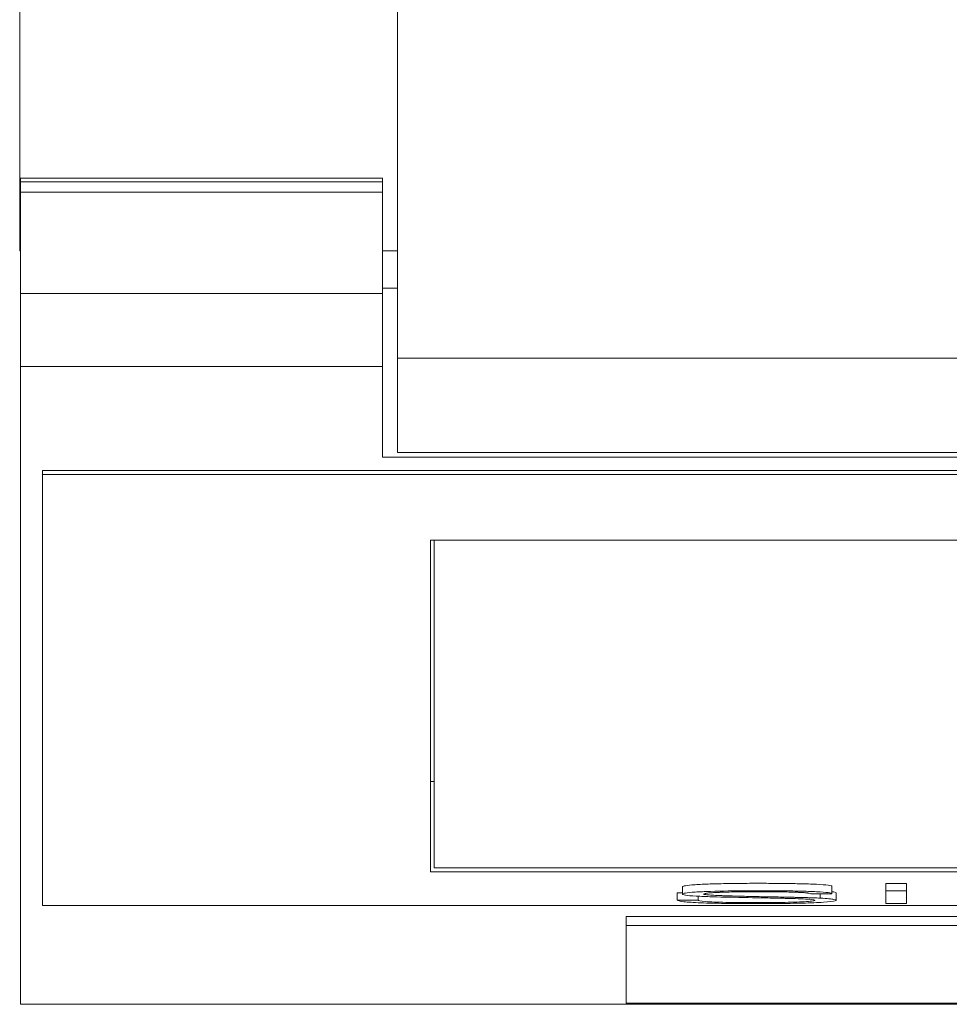
# Model space of a CAD drawing. Units: millimetres. Extents: x 0 to 594, y 0 to 420.
# Drawn here: x 226 to 239, y 38 to 52 of the extents above; entities that cross this region are included whole.
import ezdxf

# ---------------------------------------------------------------- set-up
doc = ezdxf.new("R2010")
doc.units = ezdxf.units.MM
doc.layers.add('1', color=7, linetype='Continuous')

msp = doc.modelspace()

# ---------------------------------------------------------------- linework, layer by layer
at = {"layer": '1', "color": 7, "linetype": 'Continuous', "lineweight": 13}
for p, q in [((231.529, 60.239), (231.529, 47.189)), ((226.413, 54.639), (226.413, 48.639)), ((226.423, 49.575), (226.423, 49.625)), ((231.323, 49.625), (226.423, 49.625)), ((231.323, 49.625), (231.323, 49.575)), ((226.423, 49.575), (226.423, 49.436)), ((231.323, 49.575), (226.423, 49.575)), ((231.323, 49.575), (231.323, 49.436)), ((226.423, 49.436), (226.423, 48.065)), ((231.323, 49.436), (226.423, 49.436)), ((231.323, 49.436), (231.323, 48.065)), ((226.413, 48.639), (226.423, 48.639)), ((231.323, 48.639), (231.529, 48.639)), ((231.323, 48.137), (231.529, 48.137)), ((226.423, 48.065), (226.423, 47.074)), ((231.323, 48.065), (226.423, 48.065)), ((231.323, 48.065), (231.323, 47.074)), ((226.423, 38.439), (226.423, 47.074)), ((231.323, 47.074), (226.423, 47.074)), ((231.323, 47.074), (231.323, 45.847)), ((231.529, 47.189), (231.529, 45.909)), ((291.116, 47.189), (231.529, 47.189)), ((231.529, 45.909), (291.116, 45.909)), ((277.242, 45.847), (231.323, 45.847)), ((226.723, 45.614), (226.723, 45.665)), ((226.723, 45.665), (277.223, 45.665)), ((226.723, 39.778), (226.723, 45.614)), ((277.223, 45.614), (226.723, 45.614)), ((231.973, 40.234), (231.973, 44.725)), ((271.973, 44.725), (231.973, 44.725)), ((232.023, 40.288), (232.023, 44.725)), ((232.023, 41.457), (231.973, 41.457)), ((271.923, 40.288), (232.023, 40.288)), ((271.973, 40.234), (231.973, 40.234)), ((235.387, 40.03), (235.387, 39.93)), ((237.41, 39.936), (237.41, 40.037)), ((238.142, 39.974), (238.142, 40.074)), ((238.142, 40.074), (238.421, 40.074)), ((238.421, 39.974), (238.421, 40.074)), ((235.313, 39.947), (235.387, 39.947)), ((235.313, 39.847), (235.313, 39.947)), ((235.6, 39.847), (235.6, 39.902)), ((237.124, 39.936), (237.41, 39.936)), ((237.253, 39.876), (237.253, 39.936)), ((237.467, 39.848), (237.467, 39.948)), ((238.142, 39.974), (238.142, 39.804)), ((238.421, 39.974), (238.142, 39.974)), ((238.421, 39.804), (238.421, 39.974)), ((277.223, 39.778), (226.723, 39.778)), ((235.6, 39.847), (235.313, 39.847)), ((238.142, 39.804), (238.421, 39.804)), ((234.623, 39.628), (268.123, 39.628)), ((268.123, 39.628), (234.623, 39.628)), ((234.623, 39.626), (234.623, 38.454)), ((234.623, 39.504), (268.123, 39.504)), ((277.242, 38.439), (226.423, 38.439)), ((268.123, 38.454), (234.623, 38.454))]:
    msp.add_line(p, q, dxfattribs=at)
for points, knots in [([(235.387, 40.03), (235.386, 40.034), (235.393, 40.038), (235.428, 40.046), (235.464, 40.051), (235.567, 40.059), (235.633, 40.063), (235.778, 40.069), (235.858, 40.071), (236.024, 40.074), (236.109, 40.075), (236.283, 40.077), (236.371, 40.077), (236.546, 40.077), (236.633, 40.076), (236.805, 40.075), (236.891, 40.073), (237.053, 40.069), (237.132, 40.067), (237.266, 40.06), (237.323, 40.056), (237.395, 40.047), (237.41, 40.042), (237.41, 40.037)], [0, 0, 0, 0, 0.069137, 0.069137, 0.162223, 0.162223, 0.25531, 0.25531, 0.348396, 0.348396, 0.441482, 0.441482, 0.534568, 0.534568, 0.627655, 0.627655, 0.720741, 0.720741, 0.813827, 0.813827, 0.906914, 0.906914, 1, 1, 1, 1]), ([(237.41, 39.936), (237.41, 39.942), (237.395, 39.947), (237.324, 39.956), (237.268, 39.96), (237.133, 39.967), (237.055, 39.969), (236.894, 39.973), (236.808, 39.974), (236.636, 39.976), (236.549, 39.977), (236.374, 39.977), (236.286, 39.977), (236.026, 39.975), (235.855, 39.971), (235.636, 39.963), (235.57, 39.959), (235.466, 39.951), (235.429, 39.947), (235.388, 39.937), (235.383, 39.932), (235.395, 39.922), (235.416, 39.917), (235.495, 39.908), (235.553, 39.904), (235.691, 39.898), (235.768, 39.895), (236.005, 39.889), (236.17, 39.885), (236.336, 39.882)], [0, 0, 0, 0, 0.0625, 0.0625, 0.125, 0.125, 0.1875, 0.1875, 0.25, 0.25, 0.3125, 0.3125, 0.375, 0.375, 0.5, 0.5, 0.5625, 0.5625, 0.625, 0.625, 0.6875, 0.6875, 0.75, 0.75, 0.8125, 0.8125, 0.875, 0.875, 1, 1, 1, 1]), ([(236.876, 39.871), (236.928, 39.87), (236.978, 39.868), (237.066, 39.864), (237.105, 39.861), (237.187, 39.853), (237.193, 39.846), (237.15, 39.837), (237.126, 39.834), (237.058, 39.828), (237.016, 39.826), (236.875, 39.821), (236.766, 39.818), (236.544, 39.815), (236.428, 39.815), (236.199, 39.815), (236.083, 39.816), (235.867, 39.821), (235.765, 39.824), (235.628, 39.834), (235.6, 39.841), (235.6, 39.847)], [0, 0, 0, 0, 0.0625, 0.0625, 0.125, 0.125, 0.25, 0.25, 0.3125, 0.3125, 0.375, 0.375, 0.5, 0.5, 0.625, 0.625, 0.75, 0.75, 0.875, 0.875, 1, 1, 1, 1]), ([(235.635, 39.813), (235.732, 39.809), (235.843, 39.806), (236.075, 39.803), (236.194, 39.802), (236.434, 39.802), (236.553, 39.802), (236.789, 39.804), (236.905, 39.806), (237.119, 39.812), (237.218, 39.816), (237.376, 39.826), (237.43, 39.833), (237.475, 39.846), (237.472, 39.852), (237.404, 39.865), (237.346, 39.872), (237.253, 39.876)], [0, 0, 0, 0, 0.125, 0.125, 0.25, 0.25, 0.375, 0.375, 0.5, 0.5, 0.625, 0.625, 0.75, 0.75, 0.875, 0.875, 1, 1, 1, 1]), ([(237.253, 39.876), (237.223, 39.878), (237.191, 39.879), (237.123, 39.882), (237.088, 39.883), (237.034, 39.884), (237.015, 39.885), (236.978, 39.886), (236.96, 39.886), (236.922, 39.887), (236.903, 39.887), (236.865, 39.888), (236.846, 39.889), (236.789, 39.89), (236.75, 39.89), (236.674, 39.892), (236.635, 39.893), (236.558, 39.894), (236.519, 39.895), (236.443, 39.896), (236.404, 39.897), (236.29, 39.9), (236.216, 39.901), (236.106, 39.904), (236.07, 39.905), (236, 39.907), (235.965, 39.909), (235.914, 39.91), (235.898, 39.911), (235.865, 39.913), (235.849, 39.913), (235.818, 39.915), (235.803, 39.916), (235.775, 39.917), (235.761, 39.918), (235.736, 39.92), (235.725, 39.921), (235.705, 39.923), (235.697, 39.924), (235.683, 39.926), (235.676, 39.928), (235.674, 39.93), (235.673, 39.931), (235.674, 39.932), (235.676, 39.935), (235.681, 39.937), (235.697, 39.94), (235.704, 39.941), (235.72, 39.944), (235.739, 39.946), (235.768, 39.948), (235.788, 39.949), (235.801, 39.95), (235.809, 39.951), (235.831, 39.952), (235.846, 39.953), (235.878, 39.954), (235.894, 39.955), (235.929, 39.956), (235.946, 39.957), (235.983, 39.958), (236.002, 39.958), (236.058, 39.96), (236.097, 39.96), (236.156, 39.961), (236.176, 39.961), (236.216, 39.962), (236.236, 39.962), (236.297, 39.963), (236.337, 39.963), (236.398, 39.963), (236.418, 39.963), (236.458, 39.963), (236.478, 39.963), (236.539, 39.963), (236.579, 39.963), (236.64, 39.962), (236.66, 39.962), (236.7, 39.961), (236.72, 39.961), (236.779, 39.96), (236.818, 39.959), (236.864, 39.958), (236.873, 39.958), (236.891, 39.957), (236.918, 39.956), (236.959, 39.955), (236.989, 39.953), (237.011, 39.952), (237.018, 39.951), (237.03, 39.951), (237.049, 39.949), (237.07, 39.947), (237.082, 39.946), (237.09, 39.944), (237.094, 39.944), (237.111, 39.941), (237.119, 39.939), (237.124, 39.936)], [0, 0, 0, 0, 0.03125, 0.03125, 0.0625, 0.0625, 0.078125, 0.078125, 0.09375, 0.09375, 0.109375, 0.109375, 0.125, 0.125, 0.15625, 0.15625, 0.1875, 0.1875, 0.21875, 0.21875, 0.25, 0.25, 0.3125, 0.3125, 0.34375, 0.34375, 0.375, 0.375, 0.390625, 0.390625, 0.40625, 0.40625, 0.421875, 0.421875, 0.4375, 0.4375, 0.453125, 0.453125, 0.46875, 0.46875, 0.484375, 0.492187, 0.492187, 0.5, 0.5, 0.53125, 0.53125, 0.546875, 0.546875, 0.5625, 0.578125, 0.585937, 0.585937, 0.59375, 0.59375, 0.609375, 0.609375, 0.625, 0.625, 0.640625, 0.640625, 0.65625, 0.65625, 0.6875, 0.6875, 0.703125, 0.703125, 0.71875, 0.71875, 0.75, 0.75, 0.765625, 0.765625, 0.78125, 0.78125, 0.8125, 0.8125, 0.828125, 0.828125, 0.84375, 0.84375, 0.875, 0.875, 0.882812, 0.882812, 0.890625, 0.90625, 0.921875, 0.921875, 0.929687, 0.929687, 0.9375, 0.953125, 0.960937, 0.960937, 0.96875, 0.96875, 1, 1, 1, 1]), ([(236.336, 39.882), (236.427, 39.88), (236.518, 39.879), (236.653, 39.876), (236.698, 39.875), (236.765, 39.874), (236.788, 39.873), (236.832, 39.872), (236.854, 39.872), (236.876, 39.871)], [0, 0, 0, 0, 0.5, 0.5, 0.75, 0.75, 0.875, 0.875, 1, 1, 1, 1]), ([(237.411, 39.963), (237.421, 39.962), (237.43, 39.961), (237.457, 39.956), (237.466, 39.952), (237.467, 39.948)], [0, 0, 0, 0, 0.28637, 0.28637, 1, 1, 1, 1]), ([(235.313, 39.847), (235.324, 39.841), (235.352, 39.834), (235.457, 39.822), (235.536, 39.817), (235.635, 39.813)], [0, 0, 0, 0, 0.5, 0.5, 1, 1, 1, 1])]:
    msp.add_open_spline(points, degree=3, knots=knots, dxfattribs=at)

doc.saveas('drawing.dxf')
